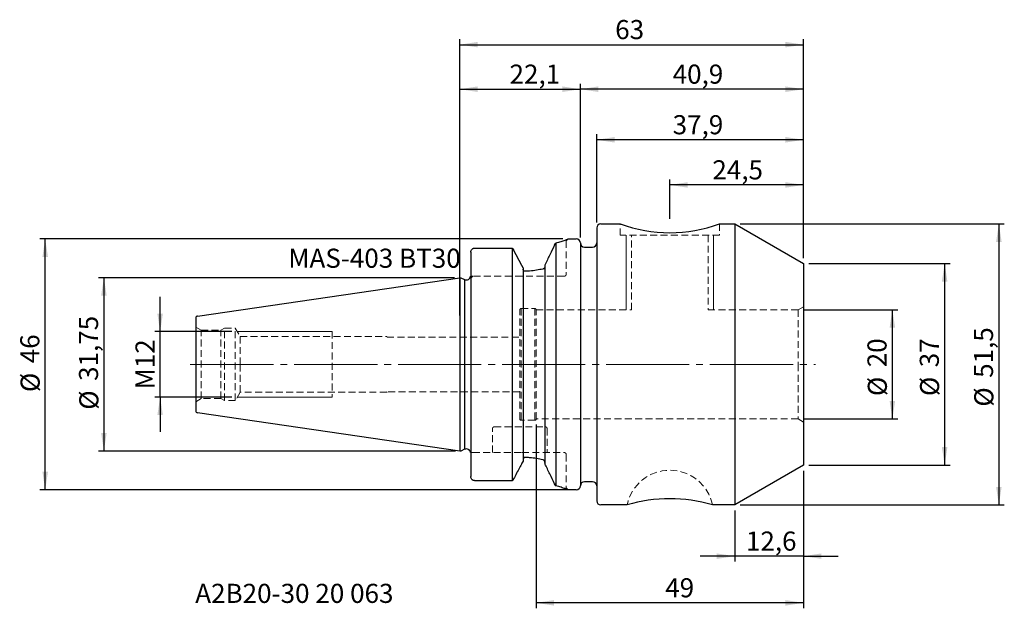
# Model space of a CAD drawing. Units: millimetres. Extents: x -81 to 100, y -45 to 63.
import ezdxf

# ---------------------------------------------------------------- set-up
doc = ezdxf.new("R2010")
doc.units = ezdxf.units.MM
for name, pattern in [('SLD-Center', [19.05, 15.24, -1.27, 1.27, -1.27]), ('SLD-Chain', [10.16, 6.35, -1.27, 1.27, -1.27]), ('SLD-Dashed', [1.905, 1.27, -0.635]), ('SLD-Solid', [0])]:
    doc.linetypes.add(name, pattern=pattern)
for name, color, linetype, plot in [('1', 4, 'SLD-Solid', False), ('2', 7, 'SLD-Solid', False), ('SK2', 7, 'SLD-Solid', False), ('SK3', 1, 'SLD-Dashed', False), ('SK4', 2, 'SLD-Chain', False), ('SK6', 5, 'SLD-Solid', False)]:
    doc.layers.add(name, color=color, linetype=linetype, plot=plot)
doc.layers.add('SK1', color=4, linetype='SLD-Solid')
doc.styles.add('SLDTEXTSTYLE0', font='TXT', dxfattribs={"width": 0.75})
doc.dimstyles.new('SLDDIMSTYLE0', dxfattribs={"dimtxt": 3.5, "dimasz": 3.302, "dimexe": 0, "dimexo": 0.0625, "dimgap": 0.875, "dimtad": 1, "dimrnd": 1e-09, "dimzin": 12, "dimdsep": 46, "dimtxsty": 'SLDTEXTSTYLE0', "dimsah": 1, "dimcen": 0.09, "dimadec": 0, "dimazin": 3, "dimtfac": 1, "dimtofl": 0, "dimtmove": 0, "dimatfit": 3, "dimfxl": 1, "dimfrac": 2, "dimtolj": 1, "dimtzin": 12, "dimarcsym": 0})
doc.dimstyles.new('SLDDIMSTYLE1', dxfattribs={"dimtxt": 3.5, "dimasz": 3.302, "dimexe": 0, "dimexo": 0.0625, "dimgap": 0.875, "dimtad": 1, "dimdec": 0, "dimrnd": 1e-09, "dimzin": 12, "dimdsep": 46, "dimtxsty": 'SLDTEXTSTYLE0', "dimsah": 1, "dimcen": 0.09, "dimadec": 0, "dimazin": 3, "dimtfac": 1, "dimtofl": 0, "dimtmove": 0, "dimatfit": 3, "dimfxl": 1, "dimfrac": 2, "dimtolj": 1, "dimtzin": 12, "dimarcsym": 0})
doc.dimstyles.new('SLDDIMSTYLE2', dxfattribs={"dimtxt": 3.5, "dimasz": 3.302, "dimexe": 0, "dimexo": 0.0625, "dimgap": 0.875, "dimtad": 1, "dimrnd": 1e-09, "dimzin": 12, "dimdsep": 46, "dimtxsty": 'SLDTEXTSTYLE0', "dimsah": 1, "dimcen": 0.09, "dimadec": 0, "dimazin": 3, "dimtfac": 1, "dimtmove": 0, "dimatfit": 0, "dimfxl": 1, "dimfrac": 2, "dimtolj": 1, "dimtzin": 12, "dimarcsym": 0})

# ---------------------------------------------------------------- blocks, each defined once
blk = doc.blocks.new('_D')
at = {"layer": '2'}
for p, q in [((0, 8.94), (0, 59.59)), ((63, 19.48), (63, 59.59)), ((0, 58.59), (63, 58.59))]:
    blk.add_line(p, q, dxfattribs=at)
for points in [[(0, 58.59), (3.3, 58.09), (3.3, 59.1)], [(63, 58.59), (59.7, 59.1), (59.7, 58.09)]]:
    blk.add_solid(points, dxfattribs=at)
at = {"layer": '2', "insert": (28.49, 63.11), "char_height": 3.5, "attachment_point": 1, "style": 'SLDTEXTSTYLE0'}
blk.add_mtext('63', dxfattribs=at)
blk = doc.blocks.new('_D_1')
at = {"layer": 'SK2'}
for p, q in [((0, 16.88), (0, 51.43)), ((22.1, 23.25), (22.1, 51.43)), ((0, 50.43), (22.1, 50.43))]:
    blk.add_line(p, q, dxfattribs=at)
for points in [[(0, 50.43), (3.3, 49.92), (3.3, 50.94)], [(22.1, 50.43), (18.8, 50.94), (18.8, 49.92)]]:
    blk.add_solid(points, dxfattribs=at)
at = {"layer": 'SK2', "insert": (9.12, 54.94), "char_height": 3.5, "attachment_point": 1, "style": 'SLDTEXTSTYLE0'}
blk.add_mtext('22,1', dxfattribs=at)
blk = doc.blocks.new('_D_2')
at = {"layer": 'SK2'}
for p, q in [((38.5, 26.65), (38.5, 33.89)), ((63, 32.89), (38.5, 32.89)), ((63, 19.48), (63, 33.89))]:
    blk.add_line(p, q, dxfattribs=at)
for points in [[(38.5, 32.89), (41.8, 32.38), (41.8, 33.39)], [(63, 32.89), (59.7, 33.39), (59.7, 32.38)]]:
    blk.add_solid(points, dxfattribs=at)
at = {"layer": 'SK2', "insert": (46.3, 37.4), "char_height": 3.5, "attachment_point": 1, "style": 'SLDTEXTSTYLE0'}
blk.add_mtext('24,5', dxfattribs=at)
blk = doc.blocks.new('_D_3')
at = {"layer": 'SK2'}
for p, q in [((25.1, 26), (25.1, 42.16)), ((63, 19.48), (63, 42.16)), ((63, 41.16), (25.1, 41.16))]:
    blk.add_line(p, q, dxfattribs=at)
for points in [[(25.1, 41.16), (28.4, 40.65), (28.4, 41.67)], [(63, 41.16), (59.7, 41.67), (59.7, 40.65)]]:
    blk.add_solid(points, dxfattribs=at)
at = {"layer": 'SK2', "insert": (39.02, 45.67), "char_height": 3.5, "attachment_point": 1, "style": 'SLDTEXTSTYLE0'}
blk.add_mtext('37,9', dxfattribs=at)
blk = doc.blocks.new('_D_4')
at = {"layer": 'SK2'}
for p, q in [((22.1, 23.25), (22.1, 51.43)), ((63, 19.48), (63, 51.43)), ((63, 50.43), (22.1, 50.43))]:
    blk.add_line(p, q, dxfattribs=at)
for points in [[(22.1, 50.43), (25.4, 49.92), (25.4, 50.94)], [(63, 50.43), (59.7, 50.94), (59.7, 49.92)]]:
    blk.add_solid(points, dxfattribs=at)
at = {"layer": 'SK2', "insert": (39.02, 54.94), "char_height": 3.5, "attachment_point": 1, "style": 'SLDTEXTSTYLE0'}
blk.add_mtext('40,9', dxfattribs=at)
blk = doc.blocks.new('_D_5')
at = {"layer": 'SK2'}
for p, q in [((51.4, 25.75), (99.82, 25.75)), ((98.82, 25.75), (98.82, -25.75)), ((51.4, -25.75), (99.82, -25.75))]:
    blk.add_line(p, q, dxfattribs=at)
for points in [[(98.82, 25.75), (98.31, 22.45), (99.33, 22.45)], [(98.82, -25.75), (99.33, -22.45), (98.31, -22.45)]]:
    blk.add_solid(points, dxfattribs=at)
at = {"layer": 'SK2', "char_height": 3.5, "attachment_point": 1, "rotation": 90, "style": 'SLDTEXTSTYLE0'}
for s, insert in [('51,5', (94.25, -2.47)), ('%%c', (94.31, -7.75))]:
    blk.add_mtext(s, dxfattribs=dict(at, insert=insert))
blk = doc.blocks.new('_D_6')
at = {"layer": 'SK2'}
for p, q in [((64, 18.48), (89.88, 18.48)), ((88.88, 18.48), (88.88, -18.48)), ((64, -18.48), (89.88, -18.48))]:
    blk.add_line(p, q, dxfattribs=at)
for points in [[(88.88, 18.48), (88.37, 15.17), (89.39, 15.17)], [(88.88, -18.48), (89.39, -15.17), (88.37, -15.17)]]:
    blk.add_solid(points, dxfattribs=at)
at = {"layer": 'SK2', "char_height": 3.5, "attachment_point": 1, "rotation": 90, "style": 'SLDTEXTSTYLE0'}
for s, insert in [('37', (84.32, -0.53)), ('%%c', (84.37, -5.81))]:
    blk.add_mtext(s, dxfattribs=dict(at, insert=insert))
blk = doc.blocks.new('_D_7')
at = {"layer": 'SK2'}
for p, q in [((63, 10), (80.3, 10)), ((79.3, -10), (79.3, 10)), ((63, -10), (80.3, -10))]:
    blk.add_line(p, q, dxfattribs=at)
for points in [[(79.3, 10), (78.79, 6.7), (79.81, 6.7)], [(79.3, -10), (79.81, -6.7), (78.79, -6.7)]]:
    blk.add_solid(points, dxfattribs=at)
at = {"layer": 'SK2', "char_height": 3.5, "attachment_point": 1, "rotation": 90, "style": 'SLDTEXTSTYLE0'}
for s, insert in [('20', (74.73, -0.53)), ('%%c', (74.79, -5.81))]:
    blk.add_mtext(s, dxfattribs=dict(at, insert=insert))
blk = doc.blocks.new('_D_8')
at = {"layer": 'SK2'}
for p, q in [((63, -19.48), (63, -36.15)), ((50.4, -26.75), (50.4, -36.15)), ((50.4, -35.15), (44.05, -35.15)), ((63, -35.15), (50.4, -35.15)), ((63, -35.15), (69.35, -35.15))]:
    blk.add_line(p, q, dxfattribs=at)
for points in [[(50.4, -35.15), (47.1, -34.64), (47.1, -35.65)], [(63, -35.15), (66.3, -35.65), (66.3, -34.64)]]:
    blk.add_solid(points, dxfattribs=at)
at = {"layer": 'SK2', "insert": (52.45, -30.63), "char_height": 3.5, "attachment_point": 1, "style": 'SLDTEXTSTYLE0'}
blk.add_mtext('12,6', dxfattribs=at)
blk = doc.blocks.new('_D_9')
at = {"layer": 'SK2'}
for p, q in [((-54.93, 6), (-54.93, 12.35)), ((-41.79, 6), (-55.93, 6)), ((-54.93, -6), (-54.93, 6)), ((-41.79, -6), (-55.93, -6)), ((-54.93, -6), (-54.93, -12.35))]:
    blk.add_line(p, q, dxfattribs=at)
for points in [[(-54.93, 6), (-54.43, 9.3), (-55.44, 9.3)], [(-54.93, -6), (-55.44, -9.3), (-54.43, -9.3)]]:
    blk.add_solid(points, dxfattribs=at)
at = {"layer": 'SK2', "insert": (-59.45, -4.58), "char_height": 3.5, "attachment_point": 1, "rotation": 90, "style": 'SLDTEXTSTYLE0'}
blk.add_mtext('M12', dxfattribs=at)
blk = doc.blocks.new('_D_10')
at = {"layer": 'SK2'}
for p, q in [((-1, 15.88), (-66.24, 15.88)), ((-65.24, 15.88), (-65.24, -15.88)), ((-0.8, -15.88), (-66.24, -15.88))]:
    blk.add_line(p, q, dxfattribs=at)
for points in [[(-65.24, 15.88), (-65.75, 12.57), (-64.73, 12.57)], [(-65.24, -15.88), (-64.73, -12.57), (-65.75, -12.57)]]:
    blk.add_solid(points, dxfattribs=at)
at = {"layer": 'SK2', "char_height": 3.5, "attachment_point": 1, "rotation": 90, "style": 'SLDTEXTSTYLE0'}
for s, insert in [('31,75', (-69.81, -3.03)), ('%%c', (-69.75, -8.31))]:
    blk.add_mtext(s, dxfattribs=dict(at, insert=insert))
blk = doc.blocks.new('_D_11')
at = {"layer": 'SK2'}
for p, q in [((18.88, 22.99), (-77, 22.99)), ((-76, -22.99), (-76, 22.99)), ((20.35, -22.99), (-77, -22.99))]:
    blk.add_line(p, q, dxfattribs=at)
for points in [[(-76, 22.99), (-76.51, 19.69), (-75.49, 19.69)], [(-76, -22.99), (-75.49, -19.69), (-76.51, -19.69)]]:
    blk.add_solid(points, dxfattribs=at)
at = {"layer": 'SK2', "char_height": 3.5, "attachment_point": 1, "rotation": 90, "style": 'SLDTEXTSTYLE0'}
for s, insert in [('46', (-80.57, 0.2)), ('%%c', (-80.51, -5.08))]:
    blk.add_mtext(s, dxfattribs=dict(at, insert=insert))
blk = doc.blocks.new('_D_12')
at = {"layer": 'SK2'}
for p, q in [((14, -11), (14, -44.7)), ((63, -19.48), (63, -44.7)), ((63, -43.7), (14, -43.7))]:
    blk.add_line(p, q, dxfattribs=at)
for points in [[(14, -43.7), (17.3, -44.21), (17.3, -43.19)], [(63, -43.7), (59.7, -43.19), (59.7, -44.21)]]:
    blk.add_solid(points, dxfattribs=at)
at = {"layer": 'SK2', "insert": (37.66, -39.19), "char_height": 3.5, "attachment_point": 1, "style": 'SLDTEXTSTYLE0'}
blk.add_mtext('49', dxfattribs=at)

msp = doc.modelspace()

# ---------------------------------------------------------------- linework, layer by layer
at = {"layer": '1', "linetype": 'SLD-Solid', "lineweight": 25}
for p, q in [((25.853, 25.75), (29.406, 25.75)), ((47.603, 25.75), (50.403, 25.75)), ((50.403, 25.75), (63.003, 18.475)), ((50.403, 25.75), (50.403, 0)), ((25.103, 25), (25.103, -25)), ((17.377, 21.879), (17.63, 22.235)), ((17.63, 22.235), (17.377, 21.879)), ((17.63, 22.235), (17.63, -22.235)), ((19.878, 22.99), (21.353, 22.99)), ((22.103, 22.245), (22.103, 0)), ((2.003, 20.562), (2.003, -20.562)), ((2.753, 21.315), (9.576, 21.315)), ((9.576, 21.315), (9.576, -21.315)), ((9.576, 21.315), (9.872, 20.967)), ((11.403, 18.095), (9.872, 20.967)), ((22.853, 21.5), (24.353, 21.5)), ((11.603, 17.716), (11.403, 18.095)), ((15.603, 18.206), (15.603, -18.206)), ((63.003, 18.475), (63.003, 0)), ((11.603, 17.716), (11.603, -17.716)), ((0.003, 15.875), (0.203, 15.875)), ((0.003, 15.875), (0.003, 0)), ((0.203, 15.875), (0.865, 15.566)), ((0.865, 15.566), (0.865, 0)), ((0.003, 0), (0.003, -15.875)), ((0.865, 0), (0.865, -15.566)), ((22.103, 0), (22.103, -22.245)), ((50.403, 0), (50.403, -25.75)), ((63.003, 0), (63.003, -18.475)), ((0.203, -15.875), (0.003, -15.875)), ((0.865, -15.566), (0.203, -15.875)), ((11.603, -17.716), (11.403, -18.095)), ((63.003, -18.475), (50.403, -25.75)), ((9.576, -21.315), (2.753, -21.315)), ((9.872, -20.967), (9.576, -21.315)), ((24.353, -21.5), (22.853, -21.5)), ((17.63, -22.235), (17.377, -21.879)), ((17.377, -21.879), (17.63, -22.235)), ((21.353, -22.99), (19.878, -22.99)), ((30.686, -25.75), (25.853, -25.75)), ((50.403, -25.75), (46.311, -25.75))]:
    msp.add_line(p, q, dxfattribs=at)
at = {"layer": '1', "linetype": 'SLD-Dashed', "lineweight": 18}
for p, q in [((22.103, -22.245), (22.103, 22.245)), ((0.865, -15.566), (0.865, 15.566))]:
    msp.add_line(p, q, dxfattribs=at)
at = {"layer": '1', "linetype": 'SLD-Solid', "lineweight": 25}
for centre, radius, start, end in [((25.853, 25), 0.75, 90, 180), ((38.503, 50.447), 26.32, 249.77927, 290.22697), ((21.353, 22.24), 0.75, 0.38197, 90), ((22.853, 22.25), 0.75, 180.38197, 270), ((24.353, 22.25), 0.75, 270, 0), ((1.203, 16.291), 0.8, 245, 349.81737), ((1.203, -16.291), 0.8, 10.17152, 115), ((22.853, -22.25), 0.75, 90, 179.61803), ((24.353, -22.25), 0.75, 0, 90), ((21.353, -22.24), 0.75, 270, 359.61803), ((25.853, -25), 0.75, 180, 270)]:
    msp.add_arc(centre, radius, start, end, dxfattribs=at)
at = {"layer": '1', "lineweight": 25}
msp.add_arc((38.485, -52.269), 27.65, 73.55692, 106.40451, dxfattribs=at)
at = {"layer": '1', "linetype": 'SLD-Solid', "lineweight": 25}
for points, knots in [([(17.377, 21.879), (17.089, 21.285), (16.51, 20.093), (15.906, 18.837), (15.603, 18.206)], [0, 0, 0, 0, 0.49760582, 1, 1, 1, 1]), ([(17.63, 22.235), (17.965, 22.336), (18.633, 22.539), (19.331, 22.786), (19.792, 22.957), (19.849, 22.979), (19.878, 22.99)], [0, 0, 0, 0, 0.24995731, 0.49934339, 0.7504974, 1, 1, 1, 1]), ([(2.003, 20.562), (2.013, 20.657), (2.034, 20.848), (2.174, 21.057), (2.323, 21.185), (2.456, 21.258), (2.6, 21.306), (2.702, 21.312), (2.753, 21.315)], [0, 0, 0, 0, 0.2431637, 0.489551, 0.6187925, 0.7423253, 0.8720522, 1, 1, 1, 1]), ([(11.978, 17.058), (11.94, 17.061), (11.864, 17.066), (11.761, 17.121), (11.677, 17.207), (11.618, 17.323), (11.603, 17.414), (11.603, 17.462), (11.603, 17.464)], [0, 0, 0, 0, 0.1837774, 0.3677179, 0.556585, 0.7635138, 0.9922218, 1, 1, 1, 1]), ([(15.228, 17.472), (14.849, 17.396), (14.08, 17.242), (12.969, 17.107), (12.256, 17.072), (11.978, 17.058)], [0, 0, 0, 0, 0.37270334, 0.75575654, 1, 1, 1, 1]), ([(15.603, 17.961), (15.603, 17.959), (15.603, 17.92), (15.59, 17.834), (15.539, 17.707), (15.444, 17.583), (15.332, 17.502), (15.253, 17.48), (15.228, 17.472)], [0, 0, 0, 0, 0.0063259, 0.1701953, 0.365392, 0.6023935, 0.8752661, 1, 1, 1, 1]), ([(11.978, -17.058), (11.94, -17.061), (11.864, -17.066), (11.761, -17.121), (11.677, -17.207), (11.618, -17.323), (11.603, -17.414), (11.603, -17.462), (11.603, -17.464)], [0, 0, 0, 0, 0.1837774, 0.3677179, 0.556585, 0.7635138, 0.9922218, 1, 1, 1, 1]), ([(15.228, -17.472), (14.849, -17.396), (14.08, -17.242), (12.969, -17.107), (12.256, -17.072), (11.978, -17.058)], [0, 0, 0, 0, 0.37270334, 0.75575654, 1, 1, 1, 1]), ([(15.603, -17.961), (15.603, -17.959), (15.603, -17.92), (15.59, -17.834), (15.539, -17.707), (15.444, -17.583), (15.332, -17.502), (15.253, -17.48), (15.228, -17.472)], [0, 0, 0, 0, 0.0063259, 0.1701953, 0.365392, 0.6023935, 0.8752661, 1, 1, 1, 1]), ([(11.403, -18.095), (11.251, -18.383), (10.745, -19.342), (10.231, -20.298), (9.872, -20.967)], [0, 0, 0, 0, 0.29968993, 1, 1, 1, 1]), ([(17.377, -21.879), (17.089, -21.286), (16.51, -20.093), (15.906, -18.837), (15.603, -18.206)], [0, 0, 0, 0, 0.4976058, 1, 1, 1, 1]), ([(2.753, -21.315), (2.702, -21.312), (2.6, -21.306), (2.456, -21.258), (2.324, -21.185), (2.174, -21.057), (2.034, -20.848), (2.013, -20.657), (2.003, -20.562)], [0, 0, 0, 0, 0.127693, 0.2571722, 0.3807108, 0.5099816, 0.756409, 1, 1, 1, 1]), ([(19.878, -22.99), (19.849, -22.979), (19.792, -22.957), (19.331, -22.786), (18.633, -22.539), (17.965, -22.336), (17.63, -22.235)], [0, 0, 0, 0, 0.2495026, 0.5006566, 0.7500427, 1, 1, 1, 1])]:
    msp.add_open_spline(points, degree=3, knots=knots, dxfattribs=at)
at = {"layer": 'SK1', "linetype": 'SLD-Solid', "lineweight": 25}
for p, q in [((-48.076, 8.863), (0.003, 15.875)), ((-48.397, 8.492), (-48.397, -8.492)), ((0.003, -15.875), (-48.076, -8.863))]:
    msp.add_line(p, q, dxfattribs=at)
for centre, start, end in [((-48.022, 8.492), 98.29778, 180), ((-48.022, -8.492), 180, 261.70222)]:
    msp.add_arc(centre, 0.375, start, end, dxfattribs=at)
at = {"layer": 'SK3', "linetype": 'SLD-Dashed', "lineweight": 18}
for p, q in [((29.403, 23.65), (29.403, 25.75)), ((47.603, 25.75), (47.603, 23.65)), ((47.603, 23.65), (29.403, 23.65)), ((31.503, 10), (31.503, 23.65)), ((45.503, 23.65), (45.503, 10)), ((19.878, 22.99), (19.503, 22.615)), ((19.503, 22.615), (19.503, 16.525)), ((2.378, 16.15), (2.003, 15.775)), ((11.403, 16.15), (2.378, 16.15)), ((19.128, 16.15), (11.403, 16.15)), ((11.003, -10), (11.003, 10)), ((11.253, 10.25), (13.753, 10.25)), ((11.253, 10.238), (11.253, -10.238)), ((13.753, 10.238), (13.753, -10.238)), ((14.003, -10), (14.003, 10)), ((14.003, 10), (31.503, 10)), ((45.503, 10), (62.003, 10)), ((62.003, 10), (63.003, 10.577)), ((62.003, 10), (62.003, 0)), ((-48.397, 6.834), (-47.397, 6.256)), ((-47.397, -6.256), (-47.397, 6.256)), ((-47.397, 6.256), (-43.785, 6.256)), ((-43.785, 6.256), (-43.147, 6.625)), ((-43.785, -6.256), (-43.785, 6.256)), ((-43.147, -6.625), (-43.147, 6.625)), ((-43.147, 6.625), (-41.147, 6.625)), ((-41.147, -6.625), (-41.147, 6.625)), ((-41.147, 6.625), (-40.267, 5.1)), ((-23.397, 6), (-23.397, -6)), ((-40.267, 0), (-40.267, 5.1)), ((-40.267, 5.1), (-13.397, 5.1)), ((-13.397, 5.1), (-13.337, 5)), ((-13.337, 5), (11.003, 5)), ((-40.267, -5.1), (-40.267, 0)), ((62.003, 0), (62.003, -10)), ((-40.267, -5.1), (-41.147, -6.625)), ((-13.397, -5.1), (-40.267, -5.1)), ((-13.337, -5), (-13.397, -5.1)), ((11.003, -5), (-13.337, -5)), ((-47.397, -6.256), (-48.397, -6.834)), ((-43.785, -6.256), (-47.397, -6.256)), ((-43.147, -6.625), (-43.785, -6.256)), ((-41.147, -6.625), (-43.147, -6.625)), ((13.753, -10.25), (11.253, -10.25)), ((62.003, -10), (14.003, -10)), ((63.003, -10.577), (62.003, -10)), ((6.003, -16.15), (6.003, -11.75)), ((6.303, -11.45), (15.703, -11.45)), ((16.003, -11.75), (16.003, -16.15)), ((2.378, -16.15), (11.403, -16.15)), ((11.403, -16.15), (19.128, -16.15)), ((19.503, -16.525), (19.503, -22.615)), ((19.503, -22.615), (19.878, -22.99))]:
    msp.add_line(p, q, dxfattribs=at)
at = {"layer": 'SK3', "linetype": 'SLD-Solid', "lineweight": 18}
for p, q in [((30.503, 23.65), (30.503, 10)), ((46.503, 23.65), (46.503, 10)), ((-40.786, 6), (-23.397, 6)), ((-40.786, -6), (-23.397, -6))]:
    msp.add_line(p, q, dxfattribs=at)
at = {"layer": 'SK3', "linetype": 'SLD-Dashed', "lineweight": 18}
for centre, radius, start, end in [((19.128, 16.525), 0.375, 270, 0), ((11.253, 10), 0.25, 90, 180), ((13.753, 10), 0.25, 0, 90), ((11.253, -10), 0.25, 180, 270), ((13.753, -10), 0.25, 270, 0), ((6.303, -11.75), 0.3, 89.99999, 180), ((15.703, -11.75), 0.3, 0, 90), ((19.128, -16.525), 0.375, 0, 90), ((38.503, -27.4), 8, 11.97082, 168.05879)]:
    msp.add_arc(centre, radius, start, end, dxfattribs=at)
for points, knots in [([(2.002, 16.15), (2.002, 16.15), (2, 16.15), (1.995, 16.15), (1.99, 16.15)], [0, 0, 0, 0, 0.0773705, 1, 1, 1, 1]), ([(2.378, 16.15), (2.372, 16.15), (2.355, 16.15), (2.205, 16.15), (2.072, 16.15), (2.003, 16.15)], [0, 0, 0, 0, 0.1788895, 0.5714234, 1, 1, 1, 1]), ([(2.003, -16.15), (2.082, -16.15), (2.208, -16.15), (2.35, -16.15), (2.37, -16.15), (2.378, -16.15)], [0, 0, 0, 0, 0.4888619, 0.7771894, 1, 1, 1, 1])]:
    msp.add_open_spline(points, degree=3, knots=knots, dxfattribs=at)
at = {"layer": 'SK4', "linetype": 'SLD-Center', "lineweight": 18}
msp.add_line((-49.397, 0), (65.224, 0), dxfattribs=at)

# ---------------------------------------------------------------- texts
at = {"layer": 'SK6', "color": 5, "char_height": 3.5, "attachment_point": 1, "style": 'SLDTEXTSTYLE0'}
for s, insert in [('MAS-403 BT30', (-31.431, 21.205)), ('A2B20-30 20 063', (-48.495, -40.214))]:
    msp.add_mtext(s, dxfattribs=dict(at, insert=insert))

# ---------------------------------------------------------------- dimensions: what is measured, and where the dimension line sits
at = {"layer": '2'}
dim = msp.add_linear_dim(base=(63.003, 58.594), p1=(0.003, 7.938), p2=(63.003, 18.475), dimstyle='SLDDIMSTYLE0', dxfattribs=at)
dim.commit()
dim.dimension.update_dxf_attribs({"geometry": '_D', "text_midpoint": (31.074, 58.594), "dimtype": 160})
at = {"layer": 'SK2'}
for base, p1, p2, dimstyle, picture, middle in [((22.103, 50.429), (0.003, 15.875), (22.103, 22.245), 'SLDDIMSTYLE0', '_D_1', (13.642, 50.429)), ((22.103, 50.429), (63.003, 18.475), (22.103, 22.245), 'SLDDIMSTYLE0', '_D_4', (43.542, 50.429)), ((25.103, 41.161), (63.003, 18.475), (25.103, 25), 'SLDDIMSTYLE0', '_D_3', (43.542, 41.161)), ((38.503, 32.886), (63.003, 18.475), (38.503, 25.65), 'SLDDIMSTYLE0', '_D_2', (50.824, 32.886)), ((14.003, -43.7), (63.003, -18.475), (14.003, -10), 'SLDDIMSTYLE0', '_D_12', (40.246, -43.7)), ((50.403, -35.145), (63.003, -18.475), (50.403, -25.75), 'SLDDIMSTYLE2', '_D_8', (56.976, -35.145))]:
    dim = msp.add_linear_dim(base=base, p1=p1, p2=p2, dimstyle=dimstyle, dxfattribs=at)
    dim.commit()
    dim.dimension.update_dxf_attribs({"geometry": picture, "text_midpoint": middle, "dimtype": 160})
for base, p1, p2, text, dimstyle, picture, middle in [((98.818, -25.75), (50.403, 25.75), (50.403, -25.75), '%%c<>', 'SLDDIMSTYLE0', '_D_5', (98.818, -0.583)), ((-76.002, 22.99), (21.353, -22.99), (19.878, 22.99), '%%c<>', 'SLDDIMSTYLE0', '_D_11', (-76.002, 0.148)), ((88.883, -18.475), (63.003, 18.475), (63.003, -18.475), '%%c<>', 'SLDDIMSTYLE1', '_D_6', (88.883, -0.583)), ((-65.242, -15.875), (0.003, 15.875), (0.203, -15.875), '%%c<>', 'SLDDIMSTYLE0', '_D_10', (-65.242, 0.148)), ((-54.935, 6), (-40.786, -6), (-40.786, 6), 'M12', 'SLDDIMSTYLE2', '_D_9', (-54.935, 0.148)), ((79.298, 10), (62.003, -10), (62.003, 10), '%%c<>', 'SLDDIMSTYLE0', '_D_7', (79.298, -0.583))]:
    dim = msp.add_linear_dim(base=base, p1=p1, p2=p2, angle=90, text=text, dimstyle=dimstyle, dxfattribs=at)
    dim.commit()
    dim.dimension.update_dxf_attribs({"geometry": picture, "text_midpoint": middle, "dimtype": 160})

doc.saveas('drawing.dxf')
